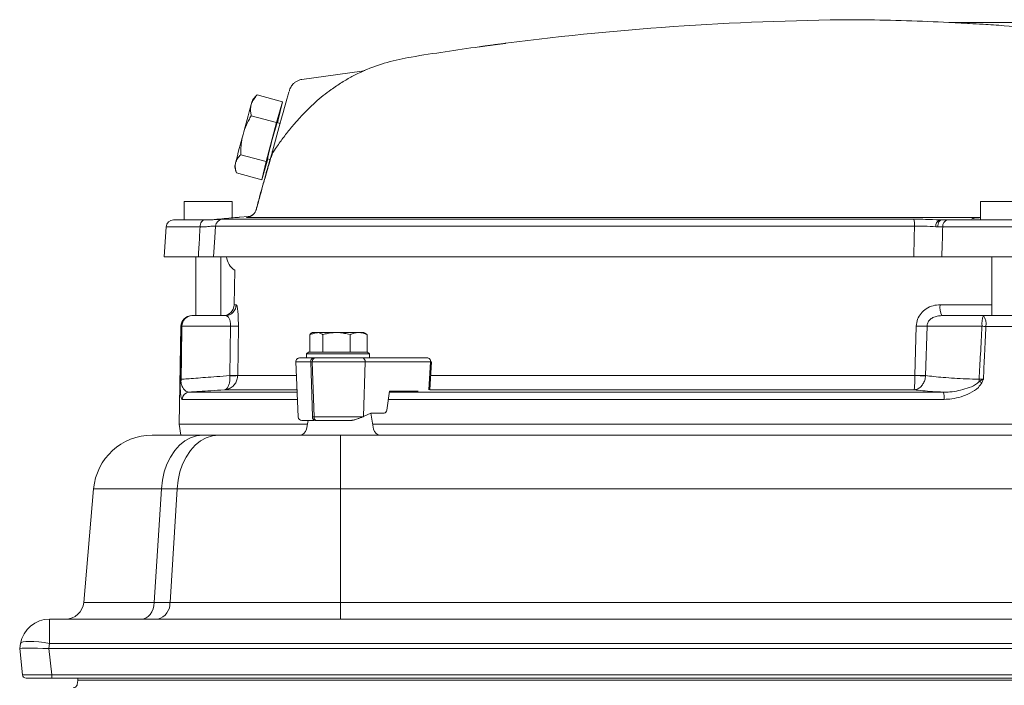
# Model space of a CAD drawing. Extents: x -3973 to -1771, y -1216 to 845.
# Drawn here: x -3713 to -3445, y 657 to 838 of the extents above; entities that cross this region are included whole.
import ezdxf

# ---------------------------------------------------------------- set-up
doc = ezdxf.new("R2010")
doc.units = 0
doc.header["$LTSCALE"] = 5

msp = doc.modelspace()

# ---------------------------------------------------------------- linework, layer by layer
at = {"color": 7, "linetype": 'Continuous', "lineweight": 18}
for p, q in [((-3619.89, 823.67), (-3636.29, 821.37)), ((-3619.47, 823.75), (-3619.89, 823.68)), ((-3648.46, 817.09), (-3649.56, 815.98)), ((-3648.45, 817.09), (-3648.37, 817.18)), ((-3641.46, 815.33), (-3648.37, 817.18)), ((-3643.09, 809.69), (-3641.46, 815.33)), ((-3641.46, 815.33), (-3642.66, 810.38)), ((-3643.09, 809.69), (-3650, 811.54)), ((-3645.93, 799.1), (-3643.09, 809.69)), ((-3644.23, 801.87), (-3642.21, 809.28)), ((-3642.16, 809.45), (-3642.97, 809.66)), ((-3642.66, 810.38), (-3642.86, 809.63)), ((-3636.82, 810.98), (-3638.53, 809.03)), ((-3645.93, 799.1), (-3652.83, 800.95)), ((-3645.49, 799.78), (-3647.12, 794.15)), ((-3647.12, 794.15), (-3645.93, 799.1)), ((-3645.61, 799.81), (-3644.88, 799.62)), ((-3654.48, 797.64), (-3654.15, 796.4)), ((-3647.12, 794.15), (-3654.03, 796)), ((-3668.21, 788.2), (-3668.21, 783.2)), ((-3658.47, 788.2), (-3668.21, 788.2)), ((-3655.21, 788.2), (-3658.47, 788.2)), ((-3655.21, 783.77), (-3655.21, 788.2)), ((-3451.71, 788.2), (-3451.71, 783.2)), ((-3438.71, 788.2), (-3451.71, 788.2)), ((-3648.65, 786.11), (-3648.59, 786.17)), ((-3671.14, 783.2), (-3662.77, 783.2)), ((-3662.77, 783.2), (-3661.19, 783.2)), ((-3661.19, 783.2), (-3660.88, 783.21)), ((-3657.88, 783.41), (-3469.85, 783.41)), ((-3650.85, 784.15), (-3653.06, 783.96)), ((-3651.2, 783.89), (-3651.29, 783.9)), ((-3451.71, 783.89), (-3651.2, 783.89)), ((-3462.85, 783.21), (-3462.27, 783.2)), ((-3462.85, 783.21), (-3462.62, 783.21)), ((-3462.27, 783.2), (-3460.63, 783.2)), ((-3460.63, 783.2), (-3429.38, 783.2)), ((-3460.27, 783.21), (-3454.02, 783.21)), ((-3673.14, 781.34), (-3673.71, 773.2)), ((-3663.91, 781.34), (-3673.14, 781.34)), ((-3662.59, 781.35), (-3663.91, 781.34)), ((-3662.19, 781.37), (-3662.59, 781.35)), ((-3469.65, 781.56), (-3659.69, 781.56)), ((-3463.33, 781.35), (-3463.83, 781.37)), ((-3461.96, 781.34), (-3463.33, 781.35)), ((-3427.5, 781.34), (-3461.96, 781.34)), ((-3673.71, 773.2), (-3664.38, 773.2)), ((-3665.11, 773.2), (-3665.11, 757.2)), ((-3469.84, 773.2), (-3660.23, 773.2)), ((-3658.31, 757.2), (-3658.31, 773.2)), ((-3462.21, 773.2), (-3427.02, 773.2)), ((-3448.61, 773.2), (-3448.61, 757.2)), ((-3654.49, 769.54), (-3654.65, 760.15)), ((-3654.65, 760.15), (-3654.08, 760.15)), ((-3462.68, 760.15), (-3448.61, 760.15)), ((-3666.14, 757.2), (-3666.08, 757.2)), ((-3666.08, 757.2), (-3657.07, 757.2)), ((-3462.22, 757.2), (-3450.84, 757.2)), ((-3450.84, 757.2), (-3437.48, 757.2)), ((-3669.14, 754.25), (-3669.6, 727.7)), ((-3669.08, 754.25), (-3669.14, 754.25)), ((-3655.6, 754.31), (-3668.86, 754.31)), ((-3655.78, 740.92), (-3655.6, 754.31)), ((-3653.51, 754.36), (-3653.69, 740.97)), ((-3633.45, 752.6), (-3633.6, 752.52)), ((-3633.45, 752.6), (-3631.28, 752.6)), ((-3631.28, 752.6), (-3626.85, 752.6)), ((-3626.85, 752.6), (-3620.79, 752.6)), ((-3620.79, 752.6), (-3619.36, 752.6)), ((-3618.88, 752.33), (-3619.36, 752.6)), ((-3469.52, 740.97), (-3469.15, 754.36)), ((-3466.23, 754.31), (-3466.61, 740.92)), ((-3451.28, 754.31), (-3466.23, 754.31)), ((-3436.63, 754.25), (-3450.22, 754.25)), ((-3634.08, 747.3), (-3634.08, 752.02)), ((-3630.56, 747.3), (-3630.56, 752.02)), ((-3623.14, 747.3), (-3623.14, 752.02)), ((-3618.44, 747.3), (-3618.44, 752.02)), ((-3634.45, 747.3), (-3634.95, 746.8)), ((-3634.45, 747.3), (-3632, 747.3)), ((-3634.08, 747.3), (-3634.07, 747.3)), ((-3632, 747.3), (-3618.36, 747.3)), ((-3630.56, 747.3), (-3630.55, 747.3)), ((-3630.56, 747.3), (-3630.56, 747.3)), ((-3623.15, 747.3), (-3623.14, 747.3)), ((-3623.14, 747.3), (-3623.13, 747.3)), ((-3618.45, 747.3), (-3618.44, 747.3)), ((-3617.86, 746.8), (-3618.36, 747.3)), ((-3637.86, 744.66), (-3637.21, 729.66)), ((-3637.86, 744.66), (-3634.72, 744.66)), ((-3634.95, 746.8), (-3634.95, 745.7)), ((-3632.38, 746.8), (-3634.95, 746.8)), ((-3633.81, 745.7), (-3634.95, 745.7)), ((-3634.72, 744.66), (-3633.81, 744.66)), ((-3633.82, 745.7), (-3633.81, 745.7)), ((-3633.81, 745.7), (-3633.11, 745.7)), ((-3633.36, 745.7), (-3633.81, 745.7)), ((-3633.81, 744.66), (-3633.39, 744.66)), ((-3633.35, 729.66), (-3633.81, 744.66)), ((-3633.39, 744.66), (-3619.03, 744.66)), ((-3633.39, 744.66), (-3632.93, 729.66)), ((-3632.68, 745.7), (-3633.11, 745.7)), ((-3617.86, 746.8), (-3632.38, 746.8)), ((-3619.74, 745.7), (-3620.07, 745.7)), ((-3619.74, 745.7), (-3601.95, 745.7)), ((-3619.49, 729.77), (-3619.03, 744.66)), ((-3619.03, 744.66), (-3601.25, 744.66)), ((-3617.86, 745.7), (-3617.86, 746.8)), ((-3601.25, 744.66), (-3601.72, 736.99)), ((-3601.42, 737.04), (-3600.96, 744.64)), ((-3601.25, 744.66), (-3600.96, 744.64)), ((-3655.78, 740.82), (-3655.78, 740.92)), ((-3653.69, 740.97), (-3653.69, 740.94)), ((-3653.69, 740.94), (-3637.7, 740.94)), ((-3601.18, 740.94), (-3469.52, 740.94)), ((-3469.52, 740.94), (-3469.52, 740.97)), ((-3466.61, 740.92), (-3466.62, 740.82)), ((-3666.91, 736.4), (-3637.5, 736.4)), ((-3637.53, 737.02), (-3657.3, 737.02)), ((-3612.39, 736.7), (-3613.12, 731.55)), ((-3612.43, 736.4), (-3461.82, 736.4)), ((-3604.61, 736.7), (-3612.39, 736.7)), ((-3469.75, 737.02), (-3601.45, 737.02)), ((-3637.42, 734.44), (-3668.76, 734.44)), ((-3461.55, 734.44), (-3612.71, 734.44)), ((-3634.56, 728.7), (-3634.98, 726.35)), ((-3633.37, 728.7), (-3632.92, 728.7)), ((-3633.35, 729.66), (-3632.93, 729.66)), ((-3632.93, 729.66), (-3619.73, 729.66)), ((-3632.64, 728.7), (-3632.22, 728.7)), ((-3617.48, 730.7), (-3619.49, 729.77)), ((-3616.74, 726.35), (-3617.5, 730.69)), ((-3613.84, 730.7), (-3617.48, 730.7)), ((-3669.6, 727.7), (-3669.18, 724.7)), ((-3669.6, 727.7), (-3634.74, 727.7)), ((-3616.97, 727.7), (-3358.97, 727.7)), ((-3676.93, 724.7), (-3663.18, 724.7)), ((-3663.18, 724.7), (-3658.91, 724.7)), ((-3658.91, 724.7), (-3625.7, 724.7)), ((-3625.7, 724.7), (-3509.19, 724.7)), ((-3625.7, 724.7), (-3625.7, 710.1)), ((-3509.19, 724.7), (-3350.24, 724.7)), ((-3695.57, 679.27), (-3692.87, 710.1)), ((-3674.45, 710.1), (-3692.87, 710.1)), ((-3674.45, 710.1), (-3676.36, 679.27)), ((-3670.18, 710.1), (-3674.45, 710.1)), ((-3672.09, 679.27), (-3670.18, 710.1)), ((-3625.7, 710.1), (-3670.18, 710.1)), ((-3350.24, 710.1), (-3625.7, 710.1)), ((-3625.7, 710.1), (-3625.7, 679.27))]:
    msp.add_line(p, q, dxfattribs=at)
at = {"color": 7, "linetype": 'Continuous', "lineweight": 15}
for p, q in [((-3695.57, 679.27), (-3692.87, 710.1)), ((-3674.45, 710.1), (-3692.87, 710.1)), ((-3674.45, 710.1), (-3676.36, 679.27)), ((-3670.18, 710.1), (-3674.45, 710.1)), ((-3672.09, 679.27), (-3670.18, 710.1)), ((-3625.7, 710.1), (-3670.18, 710.1)), ((-3350.24, 710.1), (-3625.7, 710.1)), ((-3625.7, 710.1), (-3625.7, 679.27)), ((-3695.57, 679.27), (-3676.36, 679.27)), ((-3676.36, 679.27), (-3672.09, 679.27)), ((-3672.09, 679.27), (-3625.7, 679.27)), ((-3625.7, 674.7), (-3625.7, 679.27)), ((-3625.7, 679.27), (-3350.24, 679.27)), ((-3704.85, 668.09), (-3704.85, 674.7)), ((-3704.85, 674.7), (-3271.09, 674.7)), ((-3675.49, 674.7), (-3675.43, 674.71)), ((-3712.97, 666.7), (-3712.73, 668.09)), ((-3704.85, 668.09), (-3705.09, 666.7)), ((-3271.09, 668.09), (-3704.85, 668.09)), ((-3712.97, 666.7), (-3712.97, 666.7)), ((-3712.22, 659.6), (-3712.97, 666.7)), ((-3705.01, 666.7), (-3270.93, 666.7)), ((-3705.01, 666.7), (-3704.27, 659.6)), ((-3704.27, 658.7), (-3711.23, 658.7)), ((-3704.27, 659.6), (-3271.67, 659.6)), ((-3704.27, 658.7), (-3704.27, 659.6)), ((-3271.67, 658.7), (-3704.27, 658.7)), ((-3697.2, 658.7), (-3697.2, 658.1)), ((-3706.97, 658.67), (-3697.2, 658.67)), ((-3697.2, 658.1), (-3278.74, 658.1))]:
    msp.add_line(p, q, dxfattribs=at)
at = {"color": 7, "linetype": 'Continuous', "lineweight": 18, "flags": 128}
for points in [[(-3662.77, 783.2), (-3662.99, 783.17), (-3663.19, 783.06), (-3663.38, 782.89), (-3663.55, 782.66), (-3663.69, 782.38), (-3663.8, 782.06), (-3663.88, 781.71), (-3663.91, 781.34)], [(-3462.27, 783.2), (-3462.47, 783.17), (-3462.66, 783.06), (-3462.83, 782.89), (-3462.99, 782.67), (-3463.12, 782.39), (-3463.23, 782.07), (-3463.29, 781.72), (-3463.33, 781.35)], [(-3659.69, 781.56), (-3659.89, 778.43), (-3660.23, 773.2)], [(-3469.84, 773.2), (-3469.72, 778.43), (-3469.65, 781.56)], [(-3674.45, 710.1), (-3674.18, 712.44), (-3673.67, 714.7), (-3672.93, 716.82), (-3671.97, 718.77), (-3670.82, 720.5), (-3669.51, 721.97), (-3668.05, 723.14), (-3666.49, 724), (-3664.85, 724.53), (-3663.18, 724.7)], [(-3670.18, 710.1), (-3669.91, 712.44), (-3669.4, 714.7), (-3668.66, 716.82), (-3667.7, 718.77), (-3666.56, 720.5), (-3665.24, 721.97), (-3663.78, 723.14), (-3662.22, 724), (-3660.58, 724.53), (-3658.91, 724.7)]]:
    msp.add_lwpolyline(points, dxfattribs=at)
at = {"color": 7, "linetype": 'Continuous', "lineweight": 15, "flags": 128}
for points in [[(-3676.36, 679.27), (-3676.47, 678.35), (-3676.71, 677.49), (-3677.05, 676.7), (-3677.49, 676.01), (-3678.01, 675.46), (-3678.6, 675.04), (-3679.23, 674.79), (-3679.88, 674.7)], [(-3704.85, 668.09), (-3706.36, 668.32), (-3707.81, 668.5), (-3709.15, 668.6), (-3710.34, 668.64), (-3711.32, 668.6), (-3712.06, 668.5), (-3712.53, 668.32), (-3712.73, 668.09)]]:
    msp.add_lwpolyline(points, dxfattribs=at)
at = {"color": 7, "linetype": 'Continuous', "lineweight": 18}
for centre, radius, start, end in [((-3481.22, 61.16), 776.48, 90.16295, 97.37126), ((-3496.97, 39.75), 798, 87.36337, 89.02781), ((-3478.97, 39.75), 798, 97.85134, 99.19661), ((-3478.97, 39.75), 798, 97.60174, 97.79081), ((-3478.97, 39.75), 798, 97.39707, 97.53074), ((-3597.72, 773.2), 55, 99.1966, 113.1051), ((-3197.14, 685.62), 470.87, 164.1052, 165.1292), ((-3639.27, 811.98), 11.04, 158.7635, 166.4142), ((-3506.01, 767.68), 143.25, 162.9585, 167.0391), ((-3260.96, 700.84), 405.29, 164.8927, 166.0274), ((-3642, 799.88), 2.68, 147.5275, 165.2397), ((-3646.26, 796.42), 8.31, 164.0833, 171.56), ((-3651.54, 786.89), 3, 274.9095, 312.7442), ((-3651.48, 786.85), 2.97, 275.3783, 346.8848), ((-3651.54, 786.89), 3, 312.7454, 345.0145), ((-3671.14, 781.2), 2, 90, 176), ((-3657.7, 781.43), 1.99, 95.2471, 176.2346), ((-3475.05, 781.93), 5.41, 356.0128, 15.8554), ((-3461.92, 781.54), 1.92, 118.9775, 184.9833), ((-3460.25, 781.53), 1.72, 102.7182, 186.1774), ((-3651.72, 773.7), 5, 185.8645, 236.3619), ((-3657.65, 760.2), 3, 270, 359), ((-3657.07, 760.2), 2.99, 270.097, 359.1013), ((-3457.51, 759.44), 5.22, 172.1766, 205.3788), ((-3666.14, 754.2), 3, 90, 179), ((-3666.08, 754.2), 3, 90.0091, 179.0096), ((-3665.97, 754.31), 2.89, 92.122, 180.1598), ((-3446.04, 755), 5.28, 155.3137, 187.5091), ((-3454.2, 754.95), 4.05, 350.1182, 33.828), ((-3668.87, 753.86), 0.448, 89.2052, 117.9973), ((-3655.05, 774.3), 20, 268.4262, 274.4349), ((-3466.04, 846.44), 92.14, 268.065, 269.8809), ((-3455.94, 648.85), 105.56, 86.8908, 87.4681), ((-3636.86, 744.7), 1, 90, 182.5), ((-3632.92, 744.81), 0.907, 101.9066, 189.9046), ((-3632.5, 744.81), 0.907, 101.9066, 189.9046), ((-3619.92, 744.81), 0.907, 350.0954, 78.0934), ((-3602.14, 744.81), 0.907, 350.0954, 78.0934), ((-3668.78, 738.86), 0.537, 128.3272, 171.8718), ((-3673.4, 740), 4.34, 350.5313, 358.7646), ((-3655.24, 760.95), 20.04, 268.4461, 274.4237), ((-3655.39, 752.09), 11.27, 268.0455, 278.6807), ((-3466.41, 833.41), 92.49, 268.068, 269.8707), ((-3464.64, 822.25), 81.45, 266.5605, 268.6054), ((-3473.94, 740.58), 21.9, 356.5895, 358.2152), ((-3459.76, 721.69), 19.2, 63.9512, 66.4057), ((-3666.76, 734.41), 2, 94.1225, 179.1065), ((-3465.68, 734.87), 4.15, 354.0828, 21.645), ((-3636.21, 729.7), 1, 182.5, 270), ((-3632.48, 729.56), 0.878, 173.832, 259.0711), ((-3632.05, 729.56), 0.878, 173.832, 259.0711), ((-3636.95, 726.7), 2, 270, 350), ((-3614.77, 726.7), 2, 190, 270), ((-3676.93, 708.7), 16, 90, 175)]:
    msp.add_arc(centre, radius, start, end, dxfattribs=at)
at = {"color": 7, "linetype": 'Continuous', "lineweight": 15}
for centre, radius, start, end in [((-3700.55, 679.7), 5, 270, 355), ((-3676.5, 678.99), 4.41, 283.969, 3.5551), ((-3704.85, 666.7), 8, 90, 170), ((-3711.23, 659.7), 1, 186, 270)]:
    msp.add_arc(centre, radius, start, end, dxfattribs=at)
at = {"color": 7, "linetype": 'Continuous', "lineweight": 18}
for centre, major_axis, ratio, start_param, end_param in [((-3643.25, 804.75), (3.67, 13.69), 0.01227, 0.216374, 1.236669), ((-3613.81, 731.7), (0.062, 0.999), 0.705764, 3.185061, 4.600454), ((-3626.11, 729.81), (9.49, 2.36), 0.222645, 5.393023, 5.427846)]:
    msp.add_ellipse(centre, major_axis=major_axis, ratio=ratio, start_param=start_param, end_param=end_param, dxfattribs=at)
at = {"color": 7, "linetype": 'Continuous', "lineweight": 15}
for centre, major_axis, ratio, start_param, end_param in [((-3704.9, 666.42), (8.07, -0.28), 0.034211, 1.596147, 3.136785), ((-3707.93, 695.28), (-3.16, 28.57), 0.278271, 3.101182, 3.110798), ((-3704.19, 659.7), (8.03, 0.1), 0.012886, 3.142778, 4.702648)]:
    msp.add_ellipse(centre, major_axis=major_axis, ratio=ratio, start_param=start_param, end_param=end_param, dxfattribs=at)
at = {"color": 7, "linetype": 'Continuous', "lineweight": 18}
for points, knots in [([(-3434.87, 835.23), (-3438.33, 835.5), (-3443.74, 835.93), (-3450.33, 836.36), (-3454.25, 836.59), (-3456.96, 836.74), (-3458.71, 836.83), (-3459.8, 836.88), (-3460.27, 836.91), (-3460.36, 836.91), (-3460.17, 836.9), (-3459.89, 836.89), (-3459.6, 836.88), (-3459.56, 836.87)], [0, 0, 0, 0, 0.355159, 0.556706, 0.686043, 0.772123, 0.854063, 0.8884, 0.923034, 0.943753, 0.964481, 0.994993, 1, 1, 1, 1]), ([(-3459.44, 836.89), (-3459.53, 836.89), (-3459.7, 836.89), (-3459.87, 836.89), (-3459.96, 836.9)], [0, 0, 0, 0, 0.469655, 1, 1, 1, 1]), ([(-3170.71, 835.46), (-3183.22, 835.6), (-3215.45, 835.94), (-3275.25, 836.3), (-3357.97, 836.67), (-3421.98, 836.82), (-3458.43, 836.89), (-3459.44, 836.89)], [0, 0, 0, 0, 0.129961, 0.334956, 0.621275, 0.989435, 1, 1, 1, 1]), ([(-3587.98, 830.27), (-3587.97, 830.27), (-3587.93, 830.28), (-3587.6, 830.32), (-3587.04, 830.4), (-3586.41, 830.48), (-3585.99, 830.54), (-3585.84, 830.56)], [0, 0, 0, 0, 0.107475, 0.351186, 0.594472, 0.848507, 1, 1, 1, 1]), ([(-3585.82, 830.57), (-3586, 830.54), (-3586.36, 830.49), (-3586.81, 830.43), (-3587.12, 830.39), (-3587.19, 830.38), (-3587.22, 830.38)], [0, 0, 0, 0, 0.272756, 0.548489, 0.786274, 1, 1, 1, 1]), ([(-3585.84, 830.56), (-3585.57, 830.6), (-3585.11, 830.66), (-3584.56, 830.73), (-3584.21, 830.78), (-3584.1, 830.8), (-3584.05, 830.8)], [0, 0, 0, 0, 0.335618, 0.560236, 0.785064, 1, 1, 1, 1]), ([(-3584.46, 830.75), (-3584.48, 830.75), (-3584.51, 830.74), (-3584.75, 830.71), (-3585.07, 830.67), (-3585.45, 830.62), (-3585.71, 830.58), (-3585.82, 830.57)], [0, 0, 0, 0, 0.239102, 0.435933, 0.632607, 0.842551, 1, 1, 1, 1]), ([(-3584.05, 830.8), (-3583.93, 830.82), (-3583.73, 830.85), (-3583.23, 830.91), (-3582.87, 830.96), (-3582.67, 830.98), (-3582.64, 830.99)], [0, 0, 0, 0, 0.3983245, 0.6720355, 0.945945, 1, 1, 1, 1]), ([(-3582.65, 830.99), (-3582.79, 830.97), (-3583.03, 830.94), (-3583.32, 830.9), (-3583.55, 830.87), (-3583.71, 830.85), (-3583.73, 830.85), (-3583.74, 830.84)], [0, 0, 0, 0, 0.215206, 0.363517, 0.511598, 0.781079, 1, 1, 1, 1]), ([(-3581.61, 831.12), (-3581.63, 831.12), (-3581.66, 831.12), (-3581.88, 831.09), (-3582.15, 831.05), (-3582.43, 831.02), (-3582.6, 830.99), (-3582.65, 830.99)], [0, 0, 0, 0, 0.290567, 0.493995, 0.696808, 0.901267, 1, 1, 1, 1]), ([(-3582.64, 830.99), (-3582.42, 831.02), (-3581.99, 831.07), (-3581.43, 831.15), (-3581.05, 831.2), (-3580.87, 831.22), (-3580.84, 831.22), (-3580.84, 831.22)], [0, 0, 0, 0, 0.254645, 0.510367, 0.749204, 0.990958, 1, 1, 1, 1]), ([(-3619.14, 823.85), (-3619.14, 823.86), (-3619.14, 823.86), (-3619.71, 823.61), (-3620.8, 823.11), (-3622.72, 822.16), (-3625.37, 820.63), (-3628.74, 818.38), (-3632.64, 815.31), (-3635.41, 812.44), (-3636.82, 810.98)], [0, 0, 0, 0, 0.042854, 0.103621, 0.166872, 0.287484, 0.429702, 0.574288, 0.784222, 1, 1, 1, 1]), ([(-3636.29, 821.37), (-3636.29, 821.37), (-3636.6, 821.36), (-3637.16, 821.16), (-3637.9, 820.8), (-3638.47, 820.34), (-3638.89, 819.87), (-3639.18, 819.44), (-3639.35, 819.12), (-3639.45, 818.88), (-3639.54, 818.66), (-3639.59, 818.51), (-3639.63, 818.38), (-3639.64, 818.34)], [0, 0, 0, 0, 0.002035, 0.146893, 0.276569, 0.392442, 0.494135, 0.579512, 0.650322, 0.71238, 0.801102, 0.94938, 1, 1, 1, 1]), ([(-3648.37, 817.18), (-3648.54, 816.99), (-3648.86, 816.66), (-3649.25, 816.14), (-3649.56, 815.64), (-3649.82, 815.12), (-3649.94, 814.76), (-3650, 814.58)], [0, 0, 0, 0, 0.234054, 0.424067, 0.614576, 0.806909, 1, 1, 1, 1]), ([(-3650, 814.58), (-3650.04, 814.46), (-3650.1, 814.22), (-3650.2, 813.6), (-3650.22, 812.72), (-3650.07, 811.93), (-3650, 811.54)], [0, 0, 0, 0, 0.124951, 0.250121, 0.623063, 1, 1, 1, 1]), ([(-3650, 811.54), (-3650.23, 811.14), (-3650.7, 810.35), (-3651.3, 809.1), (-3651.84, 807.81), (-3652.1, 806.91), (-3652.24, 806.46)], [0, 0, 0, 0, 0.247269, 0.495363, 0.746874, 1, 1, 1, 1]), ([(-3638.53, 809.03), (-3639.24, 808.17), (-3640.67, 806.44), (-3642.36, 804.11), (-3643.47, 802.48), (-3644.01, 801.67), (-3644.2, 801.42), (-3644.27, 801.32)], [0, 0, 0, 0, 0.337092, 0.673193, 0.865846, 0.948997, 1, 1, 1, 1]), ([(-3652.24, 806.46), (-3652.27, 806.34), (-3652.41, 805.8), (-3652.6, 804.83), (-3652.76, 803.55), (-3652.84, 802.26), (-3652.84, 801.39), (-3652.83, 800.95)], [0, 0, 0, 0, 0.070057, 0.299814, 0.530832, 0.765026, 1, 1, 1, 1]), ([(-3652.83, 800.95), (-3653, 800.78), (-3653.33, 800.44), (-3653.74, 799.9), (-3654.06, 799.32), (-3654.19, 798.9), (-3654.25, 798.7)], [0, 0, 0, 0, 0.2472686, 0.4953626, 0.746874, 1, 1, 1, 1]), ([(-3644.27, 801.32), (-3644.38, 800.95), (-3644.62, 800.21), (-3645.08, 798.68), (-3645.67, 796.68), (-3646.26, 794.64), (-3646.89, 792.4), (-3647.57, 789.96), (-3648.22, 787.54), (-3648.56, 786.27), (-3648.59, 786.17)], [0, 0, 0, 0, 0.14149, 0.28429, 0.450022, 0.62139, 0.672437, 0.824193, 0.986822, 1, 1, 1, 1]), ([(-3644.6, 800.56), (-3644.58, 800.62), (-3644.54, 800.76), (-3644.42, 801.19), (-3644.3, 801.62), (-3644.23, 801.86), (-3644.23, 801.87)], [0, 0, 0, 0, 0.255168, 0.581019, 0.992043, 1, 1, 1, 1]), ([(-3644.23, 801.87), (-3644.23, 801.86), (-3644.25, 801.8), (-3644.29, 801.64), (-3644.3, 801.49), (-3644.29, 801.35), (-3644.27, 801.33), (-3644.27, 801.32)], [0, 0, 0, 0, 0.0105313, 0.1825773, 0.5280059, 0.8035723, 1, 1, 1, 1]), ([(-3654.25, 798.7), (-3654.26, 798.64), (-3654.32, 798.38), (-3654.37, 797.92), (-3654.34, 797.3), (-3654.23, 796.66), (-3654.1, 796.22), (-3654.03, 796)], [0, 0, 0, 0, 0.070057, 0.299814, 0.530832, 0.765026, 1, 1, 1, 1]), ([(-3648.65, 786.11), (-3648.61, 786.25), (-3648.28, 787.49), (-3647.65, 789.84), (-3647.02, 792.14), (-3646.43, 794.24), (-3645.89, 796.17), (-3645.34, 798.06), (-3644.92, 799.52), (-3644.7, 800.21), (-3644.6, 800.56)], [0, 0, 0, 0, 0.019013, 0.177927, 0.326962, 0.37737, 0.545105, 0.713495, 0.856703, 1, 1, 1, 1]), ([(-3649.51, 784.68), (-3649.51, 784.68), (-3649.52, 784.68), (-3649.66, 784.55), (-3650.03, 784.36), (-3650.44, 784.17), (-3650.78, 784.18), (-3650.85, 784.18)], [0, 0, 0, 0, 0.081304, 0.413886, 0.692054, 0.940205, 1, 1, 1, 1]), ([(-3661.46, 783.21), (-3660.52, 783.29), (-3658.58, 783.47), (-3655.97, 783.7), (-3653.94, 783.88), (-3653.34, 783.93), (-3653.06, 783.96)], [0, 0, 0, 0, 0.243762, 0.50758, 0.770963, 1, 1, 1, 1]), ([(-3660.88, 783.21), (-3660.2, 783.26), (-3658.69, 783.38), (-3658.17, 783.4), (-3657.88, 783.41)], [0, 0, 0, 0, 0.44925, 1, 1, 1, 1]), ([(-3651.29, 783.9), (-3651.25, 783.93), (-3651.09, 784.08), (-3650.95, 784.12), (-3650.85, 784.14)], [0, 0, 0, 0, 0.2121887, 1, 1, 1, 1]), ([(-3469.85, 783.41), (-3468.75, 783.4), (-3466.32, 783.39), (-3464.08, 783.28), (-3462.85, 783.21)], [0, 0, 0, 0, 0.448308, 1, 1, 1, 1]), ([(-3454.09, 783.37), (-3454.13, 783.34), (-3454.18, 783.28), (-3454.05, 783.23), (-3454.02, 783.21)], [0, 0, 0, 0, 0.722221, 1, 1, 1, 1]), ([(-3451.71, 783.85), (-3452.18, 783.82), (-3453.34, 783.73), (-3453.79, 783.6), (-3454.06, 783.52)], [0, 0, 0, 0, 0.405865, 1, 1, 1, 1]), ([(-3664.38, 773.2), (-3664.28, 774.94), (-3664.12, 777.66), (-3663.97, 780.37), (-3663.91, 781.34)], [0, 0, 0, 0, 0.642212, 1, 1, 1, 1]), ([(-3659.69, 781.56), (-3659.93, 781.55), (-3660.36, 781.54), (-3661.62, 781.42), (-3662.19, 781.37)], [0, 0, 0, 0, 0.550582, 1, 1, 1, 1]), ([(-3463.83, 781.37), (-3464.85, 781.43), (-3466.71, 781.55), (-3468.74, 781.56), (-3469.65, 781.56)], [0, 0, 0, 0, 0.551828, 1, 1, 1, 1]), ([(-3461.96, 781.34), (-3461.99, 780.37), (-3462.07, 777.66), (-3462.15, 774.94), (-3462.21, 773.2)], [0, 0, 0, 0, 0.357788, 1, 1, 1, 1]), ([(-3660.23, 773.2), (-3660.49, 773.2), (-3661, 773.2), (-3662.7, 773.2), (-3663.98, 773.2), (-3664.38, 773.2)], [0, 0, 0, 0, 0.408121, 0.81625, 1, 1, 1, 1]), ([(-3462.21, 773.2), (-3463.12, 773.2), (-3464.95, 773.2), (-3467.72, 773.2), (-3469.33, 773.2), (-3469.84, 773.2)], [0, 0, 0, 0, 0.408121, 0.81625, 1, 1, 1, 1]), ([(-3654.08, 760.15), (-3654.01, 760.07), (-3653.87, 759.92), (-3653.66, 758.67), (-3653.53, 756.89), (-3653.5, 755.35), (-3653.51, 754.52), (-3653.51, 754.36)], [0, 0, 0, 0, 0.254436, 0.510889, 0.742039, 0.949705, 1, 1, 1, 1]), ([(-3469.15, 754.36), (-3469.07, 754.98), (-3468.91, 756.23), (-3467.91, 757.89), (-3466.45, 759.18), (-3464.63, 760.01), (-3463.31, 760.1), (-3462.68, 760.15)], [0, 0, 0, 0, 0.1946435, 0.388308, 0.5869117, 0.8006971, 1, 1, 1, 1]), ([(-3655.6, 754.31), (-3655.6, 754.39), (-3655.6, 754.53), (-3655.62, 754.95), (-3655.66, 755.35), (-3655.79, 755.91), (-3656.01, 756.53), (-3656.45, 757.1), (-3656.86, 757.17), (-3657.07, 757.2)], [0, 0, 0, 0, 0.044109, 0.0790807, 0.2292314, 0.2752624, 0.4476577, 0.7119154, 1, 1, 1, 1]), ([(-3462.22, 757.2), (-3462.63, 757.18), (-3463.46, 757.14), (-3464.59, 756.74), (-3465.48, 756.1), (-3466.09, 755.26), (-3466.19, 754.62), (-3466.23, 754.31)], [0, 0, 0, 0, 0.2280415, 0.4551213, 0.6501867, 0.8281773, 1, 1, 1, 1]), ([(-3669.31, 739.94), (-3669.27, 742.19), (-3669.2, 746.97), (-3669.12, 751.74), (-3669.08, 754.25)], [0, 0, 0, 0, 0.4730043, 1, 1, 1, 1]), ([(-3668.86, 754.31), (-3668.9, 751.79), (-3668.96, 746.99), (-3669.03, 742.19), (-3669.06, 739.9)], [0, 0, 0, 0, 0.523803, 1, 1, 1, 1]), ([(-3631.28, 752.6), (-3631.39, 752.6), (-3631.62, 752.6), (-3632.02, 752.56), (-3632.49, 752.49), (-3633.02, 752.37), (-3633.55, 752.22), (-3633.9, 752.09), (-3634.08, 752.02)], [0, 0, 0, 0, 0.117628, 0.23544, 0.425207, 0.615612, 0.807608, 1, 1, 1, 1]), ([(-3634.08, 752.02), (-3634.02, 752.1), (-3633.89, 752.27), (-3633.73, 752.43), (-3633.63, 752.49), (-3633.59, 752.51)], [0, 0, 0, 0, 0.383979, 0.769239, 1, 1, 1, 1]), ([(-3630.56, 752.02), (-3630.67, 752.1), (-3630.89, 752.27), (-3631.21, 752.45), (-3631.41, 752.51), (-3631.51, 752.54)], [0, 0, 0, 0, 0.350591, 0.702352, 1, 1, 1, 1]), ([(-3626.85, 752.6), (-3627, 752.6), (-3627.29, 752.6), (-3627.83, 752.56), (-3628.45, 752.49), (-3629.16, 752.37), (-3629.86, 752.22), (-3630.33, 752.09), (-3630.56, 752.02)], [0, 0, 0, 0, 0.1176279, 0.2354396, 0.4252074, 0.6156125, 0.8076078, 1, 1, 1, 1]), ([(-3623.14, 752.02), (-3623.4, 752.09), (-3623.9, 752.23), (-3624.64, 752.39), (-3625.37, 752.51), (-3626.11, 752.59), (-3626.6, 752.6), (-3626.85, 752.6)], [0, 0, 0, 0, 0.215523, 0.41008, 0.605159, 0.802173, 1, 1, 1, 1]), ([(-3620.79, 752.6), (-3620.85, 752.6), (-3621.08, 752.6), (-3621.51, 752.55), (-3622.05, 752.43), (-3622.6, 752.26), (-3622.96, 752.1), (-3623.14, 752.02)], [0, 0, 0, 0, 0.0700425, 0.2998027, 0.5308245, 0.7650222, 1, 1, 1, 1]), ([(-3618.44, 752.02), (-3618.63, 752.1), (-3619.01, 752.27), (-3619.59, 752.45), (-3620.19, 752.58), (-3620.59, 752.59), (-3620.79, 752.6)], [0, 0, 0, 0, 0.2472686, 0.4953626, 0.746874, 1, 1, 1, 1]), ([(-3452.05, 739.9), (-3451.93, 742.19), (-3451.68, 746.99), (-3451.42, 751.79), (-3451.28, 754.31)], [0, 0, 0, 0, 0.476197, 1, 1, 1, 1]), ([(-3450.22, 754.25), (-3450.34, 751.74), (-3450.57, 746.97), (-3450.79, 742.19), (-3450.9, 739.94)], [0, 0, 0, 0, 0.526996, 1, 1, 1, 1]), ([(-3618.88, 752.32), (-3618.84, 752.3), (-3618.69, 752.22), (-3618.54, 752.1), (-3618.44, 752.02)], [0, 0, 0, 0, 0.2935099, 1, 1, 1, 1]), ([(-3636.83, 745.7), (-3636.84, 745.7), (-3636.89, 745.7), (-3636.59, 745.7), (-3635.79, 745.7), (-3634.59, 745.7), (-3633.81, 745.7)], [0, 0, 0, 0, 0.067331, 0.312883, 0.553332, 1, 1, 1, 1]), ([(-3635.79, 745.7), (-3635.75, 745.7), (-3635.66, 745.7), (-3635.14, 745.7), (-3634.37, 745.7), (-3633.98, 745.7)], [0, 0, 0, 0, 0.336116, 0.665246, 1, 1, 1, 1]), ([(-3632.68, 745.7), (-3631.78, 745.7), (-3630.4, 745.7), (-3628.08, 745.7), (-3626.21, 745.7), (-3624.34, 745.7), (-3622.02, 745.7), (-3620.64, 745.7), (-3619.74, 745.7)], [0, 0, 0, 0, 0.239457, 0.368361, 0.5, 0.631639, 0.760543, 1, 1, 1, 1]), ([(-3632.51, 745.7), (-3631.84, 745.7), (-3630.66, 745.7), (-3628.62, 745.7), (-3626.74, 745.7), (-3624.88, 745.7), (-3622.61, 745.7), (-3621.29, 745.7), (-3620.43, 745.7)], [0, 0, 0, 0, 0.1829857, 0.3214607, 0.4628744, 0.6042881, 0.7427632, 1, 1, 1, 1]), ([(-3669.31, 738.94), (-3669.31, 739.23), (-3669.31, 739.52), (-3669.31, 739.85), (-3669.31, 739.89), (-3669.31, 739.93), (-3669.31, 739.94)], [0, 0, 0, 0, 0.880451, 0.881534, 0.985868, 1, 1, 1, 1]), ([(-3669.31, 739.94), (-3669.31, 739.94), (-3669.31, 739.91), (-3669.29, 739.69), (-3669.2, 739.47), (-3669.11, 739.28)], [0, 0, 0, 0, 0.0099716, 0.1231123, 1, 1, 1, 1]), ([(-3669.31, 739.94), (-3669.31, 739.93), (-3669.29, 739.91), (-3669.17, 739.91), (-3669.06, 739.9)], [0, 0, 0, 0, 0.128158, 1, 1, 1, 1]), ([(-3669.11, 739.28), (-3669.09, 739.09), (-3669, 738.52), (-3668.68, 737.67), (-3668.02, 736.66), (-3667.31, 736.5), (-3666.91, 736.4)], [0, 0, 0, 0, 0.074926, 0.228618, 0.562013, 1, 1, 1, 1]), ([(-3669.06, 739.9), (-3668.53, 739.94), (-3667.45, 740.02), (-3665.19, 740.19), (-3662.5, 740.39), (-3659.37, 740.63), (-3657, 740.82), (-3655.78, 740.92)], [0, 0, 0, 0, 0.193824, 0.393283, 0.587145, 0.786616, 1, 1, 1, 1]), ([(-3657.3, 737.02), (-3657.3, 737.02), (-3656.96, 737.05), (-3656.2, 737.21), (-3655.18, 737.78), (-3654.35, 738.68), (-3653.81, 739.75), (-3653.73, 740.54), (-3653.69, 740.94)], [0, 0, 0, 0, 0.002208, 0.176594, 0.401074, 0.602332, 0.797155, 1, 1, 1, 1]), ([(-3657.3, 737.02), (-3657.3, 737.02), (-3657.14, 737.04), (-3656.78, 737.17), (-3656.33, 737.71), (-3655.99, 738.58), (-3655.78, 739.64), (-3655.78, 740.42), (-3655.78, 740.82)], [0, 0, 0, 0, 0.00221, 0.176638, 0.401055, 0.602241, 0.797065, 1, 1, 1, 1]), ([(-3469.75, 737.02), (-3469.74, 737.02), (-3469.73, 737.05), (-3469.69, 737.21), (-3469.63, 737.78), (-3469.58, 738.68), (-3469.54, 739.75), (-3469.53, 740.54), (-3469.52, 740.94)], [0, 0, 0, 0, 0.002208, 0.176594, 0.401074, 0.602332, 0.797155, 1, 1, 1, 1]), ([(-3469.75, 737.02), (-3469.74, 737.02), (-3469.48, 737.04), (-3468.87, 737.17), (-3468.02, 737.71), (-3467.3, 738.58), (-3466.79, 739.64), (-3466.68, 740.42), (-3466.62, 740.82)], [0, 0, 0, 0, 0.00221, 0.176638, 0.401055, 0.602241, 0.797065, 1, 1, 1, 1]), ([(-3466.61, 740.92), (-3465.89, 740.82), (-3464.52, 740.64), (-3461.83, 740.4), (-3458.87, 740.19), (-3455.58, 740.02), (-3453.24, 739.94), (-3452.05, 739.9)], [0, 0, 0, 0, 0.213384, 0.407248, 0.606717, 0.800543, 1, 1, 1, 1]), ([(-3461.82, 736.4), (-3461.22, 736.41), (-3459.02, 736.46), (-3456.06, 737.16), (-3453.32, 738.14), (-3452.39, 739), (-3452.08, 739.28)], [0, 0, 0, 0, 0.1756, 0.634706, 0.879128, 1, 1, 1, 1]), ([(-3452.08, 739.28), (-3451.73, 739.47), (-3451.34, 739.69), (-3450.95, 739.91), (-3450.9, 739.94), (-3450.9, 739.94)], [0, 0, 0, 0, 0.876888, 0.990028, 1, 1, 1, 1]), ([(-3452.05, 739.9), (-3451.71, 739.91), (-3451.32, 739.91), (-3450.95, 739.93), (-3450.9, 739.94)], [0, 0, 0, 0, 0.870399, 1, 1, 1, 1]), ([(-3450.9, 739.94), (-3450.9, 739.93), (-3450.92, 739.89), (-3450.93, 739.85), (-3451.07, 739.52), (-3451.2, 739.23), (-3451.33, 738.94)], [0, 0, 0, 0, 0.014132, 0.118466, 0.119549, 1, 1, 1, 1]), ([(-3668.76, 734.44), (-3668.83, 734.48), (-3668.98, 734.57), (-3669.16, 735.33), (-3669.27, 736.48), (-3669.31, 737.85), (-3669.31, 738.66), (-3669.31, 738.94)], [0, 0, 0, 0, 0.217981, 0.436111, 0.759833, 0.915889, 1, 1, 1, 1]), ([(-3657.3, 737.02), (-3658.54, 736.94), (-3660.91, 736.79), (-3664.15, 736.58), (-3665.98, 736.46), (-3666.91, 736.4)], [0, 0, 0, 0, 0.351585, 0.672374, 1, 1, 1, 1]), ([(-3461.82, 736.4), (-3462.82, 736.46), (-3464.83, 736.57), (-3467.53, 736.78), (-3468.99, 736.94), (-3469.75, 737.02)], [0, 0, 0, 0, 0.3207866, 0.6484154, 1, 1, 1, 1]), ([(-3451.33, 738.94), (-3451.62, 738.51), (-3452.44, 737.3), (-3454.49, 736.1), (-3456.94, 735.09), (-3459.31, 734.54), (-3460.87, 734.47), (-3461.55, 734.44)], [0, 0, 0, 0, 0.132139, 0.373229, 0.597954, 0.822785, 1, 1, 1, 1]), ([(-3633.37, 728.7), (-3633.93, 728.7), (-3635.08, 728.7), (-3636.06, 728.7), (-3636.12, 728.7), (-3636.15, 728.7)], [0, 0, 0, 0, 0.343868, 0.703393, 1, 1, 1, 1]), ([(-3633.37, 728.7), (-3633.66, 728.7), (-3634.05, 728.7), (-3634.23, 728.7), (-3634.27, 728.7)], [0, 0, 0, 0, 0.719022, 1, 1, 1, 1]), ([(-3622.9, 728.7), (-3623.69, 728.7), (-3625.29, 728.7), (-3627.86, 728.7), (-3630.3, 728.7), (-3631.59, 728.7), (-3632.22, 728.7)], [0, 0, 0, 0, 0.244435, 0.5, 0.755565, 1, 1, 1, 1]), ([(-3630.31, 728.7), (-3630.5, 728.7), (-3631.15, 728.7), (-3631.68, 728.7), (-3632.05, 728.7)], [0, 0, 0, 0, 0.295469, 1, 1, 1, 1]), ([(-3619.73, 729.66), (-3619.94, 729.57), (-3620.25, 729.44), (-3620.72, 729.26), (-3621.15, 729.11), (-3621.59, 728.98), (-3622.03, 728.86), (-3622.36, 728.78), (-3622.63, 728.73), (-3622.81, 728.7), (-3622.88, 728.7), (-3622.9, 728.7)], [0, 0, 0, 0, 0.230458, 0.348789, 0.468111, 0.641521, 0.743141, 0.846709, 0.920506, 0.973925, 1, 1, 1, 1])]:
    msp.add_open_spline(points, degree=3, knots=knots, dxfattribs=at)
at = {"color": 7, "linetype": 'Continuous', "lineweight": 15}
msp.add_open_spline([(-3698.3, 656.1), (-3698.12, 656.13), (-3697.8, 656.19), (-3697.47, 656.53), (-3697.29, 657.03), (-3697.21, 657.59), (-3697.2, 657.95), (-3697.2, 658.1)], degree=3, knots=[0, 0, 0, 0, 0.2509182, 0.4600553, 0.6698135, 0.8651809, 1, 1, 1, 1], dxfattribs=at)

doc.saveas('drawing.dxf')
